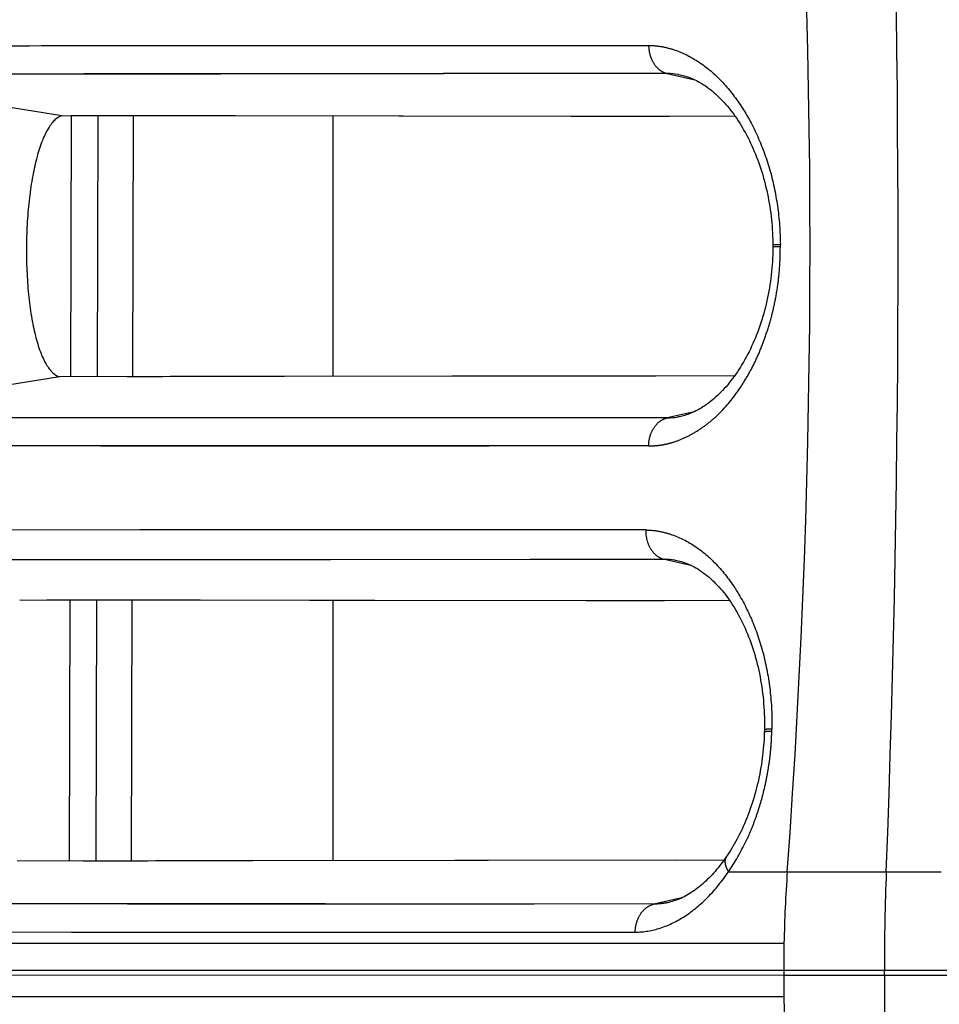
# Model space of a CAD drawing. Units: millimetres. Extents: x 100 to 1640, y 40 to 1148.
# Drawn here: x 464 to 473, y 322 to 332 of the extents above; entities that cross this region are included whole.
import ezdxf

# ---------------------------------------------------------------- set-up
doc = ezdxf.new("R2010")
doc.units = ezdxf.units.MM
doc.header["$LTSCALE"] = 92.4
doc.linetypes.add('PHANTOM', pattern=[0.8, 0.45, -0.05, 0.1, -0.05, 0.1, -0.05])
doc.layers.add('18_ALL_DETAIL_ITEMS', color=7, linetype='CONTINUOUS')

msp = doc.modelspace()

# ---------------------------------------------------------------- linework, layer by layer
at = {"layer": '18_ALL_DETAIL_ITEMS', "color": 7, "linetype": 'CONTINUOUS'}
for p, q in [((470.39, 331.222), (461.4816, 331.2105)), ((464.1401, 330.7856), (461.4816, 331.2105)), ((464.3666, 331.2168), (462.9873, 331.2146)), ((465.2745, 331.218), (464.3666, 331.2168)), ((468.0751, 331.2209), (465.2745, 331.218)), ((469.4377, 331.2218), (468.0751, 331.2209)), ((470.39, 331.222), (469.4377, 331.2218)), ((470.5047, 331.2123), (470.5097, 331.2114)), ((470.5097, 331.2114), (470.5236, 331.2088)), ((470.5236, 331.2088), (470.5382, 331.2056)), ((470.5382, 331.2056), (470.5535, 331.2018)), ((470.5535, 331.2018), (470.5694, 331.1974)), ((470.5694, 331.1974), (470.5858, 331.1923)), ((470.5858, 331.1923), (470.6027, 331.1866)), ((470.6027, 331.1866), (470.6199, 331.1803)), ((470.6199, 331.1803), (470.6376, 331.1733)), ((470.6376, 331.1733), (470.6555, 331.1656)), ((470.6555, 331.1656), (470.6735, 331.1572)), ((470.6735, 331.1572), (470.6918, 331.1482)), ((470.6918, 331.1482), (470.7101, 331.1385)), ((470.7101, 331.1385), (470.7285, 331.1282)), ((470.7285, 331.1282), (470.747, 331.1172)), ((470.747, 331.1172), (470.7655, 331.1055)), ((470.7655, 331.1055), (470.7839, 331.0933)), ((470.7839, 331.0933), (470.8023, 331.0804)), ((470.8023, 331.0804), (470.8206, 331.0669)), ((470.8206, 331.0669), (470.8387, 331.053)), ((470.8387, 331.053), (470.8566, 331.0384)), ((470.8566, 331.0384), (470.8744, 331.0234)), ((470.8744, 331.0234), (470.8921, 331.0077)), ((470.8921, 331.0077), (470.9096, 330.9916)), ((470.9096, 330.9916), (470.927, 330.9748)), ((470.927, 330.9748), (470.9442, 330.9576)), ((470.9442, 330.9576), (470.9613, 330.9398)), ((470.9613, 330.9398), (470.9782, 330.9214)), ((470.9782, 330.9214), (470.995, 330.9026)), ((470.995, 330.9026), (471.0116, 330.8832)), ((471.0116, 330.8832), (471.0281, 330.8633)), ((471.0936, 330.7762), (464.1401, 330.7856)), ((465.0465, 330.7846), (464.2335, 330.7855)), ((464.508, 328.0912), (464.5151, 330.7852)), ((464.8761, 330.7848), (464.8691, 328.0916)), ((465.9291, 330.7835), (465.0465, 330.7846)), ((469.3998, 330.7788), (465.9291, 330.7835)), ((466.9408, 328.0941), (466.9408, 330.7822)), ((469.5948, 330.7785), (469.3998, 330.7788)), ((469.9966, 330.7779), (469.5948, 330.7785)), ((470.2036, 330.7776), (469.9966, 330.7779)), ((470.4125, 330.7773), (470.2036, 330.7776)), ((471.0281, 330.8633), (471.0443, 330.8429)), ((471.0443, 330.8429), (471.0604, 330.8219)), ((471.0604, 330.8219), (471.0764, 330.8004)), ((471.0764, 330.8004), (471.0921, 330.7784)), ((471.0921, 330.7784), (471.1077, 330.7558)), ((471.1077, 330.7558), (471.1231, 330.7327)), ((471.1231, 330.7327), (471.1383, 330.7091)), ((471.1383, 330.7091), (471.1533, 330.6849)), ((471.1533, 330.6849), (471.1681, 330.6602)), ((471.1681, 330.6602), (471.1827, 330.635)), ((471.1827, 330.635), (471.197, 330.6093)), ((471.197, 330.6093), (471.2111, 330.5831)), ((471.2111, 330.5831), (471.2248, 330.5565)), ((471.2248, 330.5565), (471.2383, 330.5295)), ((471.2383, 330.5295), (471.2515, 330.502)), ((471.2515, 330.502), (471.2645, 330.4741)), ((471.2645, 330.4741), (471.2771, 330.4458)), ((471.2771, 330.4458), (471.2894, 330.4171)), ((471.2894, 330.4171), (471.3014, 330.3879)), ((471.3014, 330.3879), (471.313, 330.3584)), ((471.313, 330.3584), (471.3244, 330.3285)), ((471.3244, 330.3285), (471.3354, 330.2983)), ((471.3354, 330.2983), (471.346, 330.2677)), ((471.346, 330.2677), (471.3562, 330.2368)), ((471.3562, 330.2368), (471.3661, 330.2057)), ((471.3661, 330.2057), (471.3756, 330.1742)), ((471.3756, 330.1742), (471.3848, 330.1425)), ((471.3848, 330.1425), (471.3935, 330.1106)), ((471.3935, 330.1106), (471.4018, 330.0785)), ((471.4018, 330.0785), (471.4097, 330.0461)), ((471.4097, 330.0461), (471.4172, 330.0136)), ((471.4172, 330.0136), (471.4243, 329.9809)), ((471.4243, 329.9809), (471.431, 329.9479)), ((471.431, 329.9479), (471.4373, 329.9148)), ((471.4373, 329.9148), (471.4432, 329.8815)), ((471.4432, 329.8815), (471.4487, 329.848)), ((471.4487, 329.848), (471.4537, 329.8144)), ((471.4537, 329.8144), (471.4583, 329.7806)), ((471.4583, 329.7806), (471.4625, 329.7467)), ((471.4625, 329.7467), (471.4663, 329.7127)), ((471.4663, 329.7127), (471.4696, 329.6785)), ((471.4696, 329.6785), (471.4726, 329.6443)), ((471.4726, 329.6443), (471.475, 329.6099)), ((471.475, 329.6099), (471.4771, 329.5755)), ((471.4771, 329.5755), (471.4787, 329.541)), ((471.4787, 329.541), (471.4798, 329.5065)), ((471.4798, 329.5065), (471.4806, 329.4719)), ((471.4806, 329.4719), (471.4808, 329.4538)), ((471.4808, 329.4538), (471.4807, 329.4172)), ((471.4793, 329.3489), (471.478, 329.3146)), ((471.4802, 329.3831), (471.4793, 329.3489)), ((471.4807, 329.4172), (471.4802, 329.3831)), ((471.4739, 329.2462), (471.4711, 329.212)), ((471.4761, 329.2804), (471.4739, 329.2462)), ((471.478, 329.3146), (471.4761, 329.2804)), ((471.4643, 329.1437), (471.4603, 329.1097)), ((471.468, 329.1778), (471.4643, 329.1437)), ((471.4711, 329.212), (471.468, 329.1778)), ((471.4508, 329.0419), (471.4453, 329.0082)), ((471.4557, 329.0757), (471.4508, 329.0419)), ((471.4603, 329.1097), (471.4557, 329.0757)), ((471.4332, 328.9412), (471.4264, 328.9079)), ((471.4395, 328.9746), (471.4332, 328.9412)), ((471.4453, 329.0082), (471.4395, 328.9746)), ((471.4117, 328.8418), (471.4036, 328.809)), ((471.4193, 328.8747), (471.4117, 328.8418)), ((471.4264, 328.9079), (471.4193, 328.8747)), ((471.3863, 328.7439), (471.3769, 328.7117)), ((471.3951, 328.7764), (471.3863, 328.7439)), ((471.4036, 328.809), (471.3951, 328.7764)), ((471.357, 328.648), (471.3464, 328.6165)), ((471.3672, 328.6797), (471.357, 328.648)), ((471.3769, 328.7117), (471.3672, 328.6797)), ((471.3241, 328.5545), (471.3123, 328.5239)), ((471.3354, 328.5853), (471.3241, 328.5545)), ((471.3464, 328.6165), (471.3354, 328.5853)), ((471.275, 328.4347), (471.2619, 328.4058)), ((471.2878, 328.464), (471.275, 328.4347)), ((471.3002, 328.4938), (471.2878, 328.464)), ((471.3123, 328.5239), (471.3002, 328.4938)), ((471.2346, 328.3492), (471.2206, 328.3216)), ((471.2484, 328.3773), (471.2346, 328.3492)), ((471.2619, 328.4058), (471.2484, 328.3773)), ((471.1766, 328.2416), (471.1614, 328.2159)), ((471.1915, 328.2678), (471.1766, 328.2416)), ((471.2062, 328.2945), (471.1915, 328.2678)), ((471.2206, 328.3216), (471.2062, 328.2945)), ((471.1142, 328.1418), (471.098, 328.1182)), ((471.1301, 328.166), (471.1142, 328.1418)), ((471.1459, 328.1907), (471.1301, 328.166)), ((471.1614, 328.2159), (471.1459, 328.1907)), ((464.1153, 328.0907), (461.4822, 327.6697)), ((471.085, 328.1), (464.1153, 328.0907)), ((465.1073, 328.0918), (464.8116, 328.0915)), ((465.1827, 328.0919), (465.1073, 328.0918)), ((465.2587, 328.092), (465.1827, 328.0919)), ((465.3352, 328.0921), (465.2587, 328.092)), ((465.4124, 328.0922), (465.3352, 328.0921)), ((468.1703, 328.0957), (465.4124, 328.0922)), ((470.2711, 328.0987), (468.1703, 328.0957)), ((471.0312, 328.0295), (471.0142, 328.0088)), ((471.0482, 328.0507), (471.0312, 328.0295)), ((471.0649, 328.0726), (471.0482, 328.0507)), ((471.0815, 328.0951), (471.0649, 328.0726)), ((471.098, 328.1182), (471.0815, 328.0951)), ((470.9445, 327.9321), (470.9267, 327.9143)), ((470.9622, 327.9504), (470.9445, 327.9321)), ((470.9797, 327.9693), (470.9622, 327.9504)), ((470.997, 327.9887), (470.9797, 327.9693)), ((471.0142, 328.0088), (470.997, 327.9887)), ((470.8342, 327.8331), (470.8153, 327.8186)), ((470.853, 327.8482), (470.8342, 327.8331)), ((470.8717, 327.8638), (470.853, 327.8482)), ((470.8902, 327.8801), (470.8717, 327.8638)), ((470.9086, 327.8969), (470.8902, 327.8801)), ((470.9267, 327.9143), (470.9086, 327.8969)), ((470.6512, 327.7218), (470.6346, 327.7147)), ((470.6682, 327.7295), (470.6512, 327.7218)), ((470.6856, 327.738), (470.6682, 327.7295)), ((470.7034, 327.7473), (470.6856, 327.738)), ((470.7216, 327.7573), (470.7034, 327.7473)), ((470.74, 327.768), (470.7216, 327.7573)), ((470.7586, 327.7796), (470.74, 327.768)), ((470.7775, 327.7919), (470.7586, 327.7796)), ((470.7964, 327.8049), (470.7775, 327.7919)), ((470.8153, 327.8186), (470.7964, 327.8049)), ((470.3911, 327.6671), (461.4822, 327.6697)), ((465.3326, 327.6675), (462.3148, 327.6687)), ((465.5211, 327.6675), (465.3326, 327.6675)), ((465.7116, 327.6674), (465.5211, 327.6675)), ((466.0989, 327.6673), (465.7116, 327.6674)), ((466.2955, 327.6672), (466.0989, 327.6673)), ((466.4941, 327.6671), (466.2955, 327.6672)), ((466.6947, 327.6671), (466.4941, 327.6671)), ((466.8972, 327.667), (466.6947, 327.6671)), ((469.0265, 327.6667), (466.8972, 327.667)), ((470.3911, 327.6671), (469.0265, 327.6667)), ((470.5035, 327.6764), (470.4992, 327.6757)), ((470.5162, 327.6787), (470.5035, 327.6764)), ((470.5295, 327.6814), (470.5162, 327.6787)), ((470.5432, 327.6846), (470.5295, 327.6814)), ((470.5573, 327.6883), (470.5432, 327.6846)), ((470.572, 327.6924), (470.5573, 327.6883)), ((470.587, 327.6971), (470.572, 327.6924)), ((470.6025, 327.7024), (470.587, 327.6971)), ((470.6183, 327.7082), (470.6025, 327.7024)), ((470.6346, 327.7147), (470.6183, 327.7082)), ((470.1984, 327.3766), (461.2382, 327.3789)), ((464.5374, 327.3751), (463.0467, 327.3767)), ((465.2152, 327.375), (464.5374, 327.3751)), ((467.8658, 327.3758), (465.2152, 327.375)), ((468.0927, 327.3758), (467.8658, 327.3758)), ((468.321, 327.3759), (468.0927, 327.3758)), ((468.5514, 327.376), (468.321, 327.3759)), ((470.1984, 327.3766), (468.5514, 327.376)), ((470.1682, 326.5094), (460.7102, 326.5042)), ((464.9446, 326.5097), (463.3395, 326.5087)), ((466.5339, 326.5102), (464.9446, 326.5097)), ((468.4965, 326.51), (466.5339, 326.5102)), ((470.1682, 326.5094), (468.4965, 326.51)), ((460.9541, 326.201), (470.3613, 326.2065)), ((462.1373, 326.203), (463.9137, 326.2044)), ((463.9137, 326.2044), (466.7915, 326.2061)), ((466.7915, 326.2061), (468.9751, 326.2067)), ((468.9751, 326.2067), (470.3613, 326.2065)), ((470.4693, 326.1978), (470.4751, 326.1968)), ((470.4751, 326.1968), (470.4898, 326.1941)), ((470.4898, 326.1941), (470.5053, 326.1908)), ((470.5053, 326.1908), (470.5215, 326.1868)), ((470.5215, 326.1868), (470.5382, 326.1821)), ((470.5382, 326.1821), (470.5556, 326.1768)), ((470.5556, 326.1768), (470.5734, 326.1707)), ((470.5734, 326.1707), (470.5915, 326.1638)), ((470.5915, 326.1638), (470.61, 326.1562)), ((470.61, 326.1562), (470.6287, 326.1479)), ((470.6287, 326.1479), (470.6477, 326.1387)), ((470.6477, 326.1387), (470.6668, 326.1288)), ((470.6668, 326.1288), (470.686, 326.1182)), ((470.686, 326.1182), (470.7052, 326.1068)), ((470.7052, 326.1068), (470.7244, 326.0947)), ((470.7244, 326.0947), (470.7435, 326.0819)), ((470.7435, 326.0819), (470.7625, 326.0685)), ((470.7625, 326.0685), (470.7813, 326.0544)), ((470.7813, 326.0544), (470.7999, 326.0398)), ((470.7999, 326.0398), (470.8182, 326.0247)), ((470.8182, 326.0247), (470.8363, 326.009)), ((470.8363, 326.009), (470.8542, 325.9927)), ((470.8542, 325.9927), (470.8719, 325.9758)), ((470.8719, 325.9758), (470.8894, 325.9584)), ((470.8894, 325.9584), (470.9067, 325.9405)), ((470.9067, 325.9405), (470.9238, 325.9219)), ((470.9238, 325.9219), (470.9408, 325.9029)), ((470.9408, 325.9029), (470.9575, 325.8832)), ((470.9575, 325.8832), (470.974, 325.863)), ((470.974, 325.863), (470.9904, 325.8422)), ((470.9904, 325.8422), (471.0065, 325.8209)), ((471.0065, 325.8209), (471.0224, 325.799)), ((471.0224, 325.799), (471.0381, 325.7765)), ((471.0381, 325.7765), (463.7043, 325.786)), ((464.4475, 325.7852), (463.9857, 325.7857)), ((464.5432, 325.7851), (464.4475, 325.7852)), ((464.4949, 323.0912), (464.502, 325.7852)), ((464.641, 325.785), (464.5432, 325.7851)), ((465.569, 325.784), (464.641, 325.785)), ((464.863, 325.7848), (464.856, 323.0916)), ((466.7013, 325.7826), (465.569, 325.784)), ((467.3313, 325.7817), (466.7013, 325.7826)), ((466.9408, 323.0941), (466.9408, 325.7823)), ((469.5537, 325.7787), (467.3313, 325.7817)), ((469.7497, 325.7784), (469.5537, 325.7787)), ((469.9505, 325.7781), (469.7497, 325.7784)), ((470.1548, 325.7778), (469.9505, 325.7781)), ((470.3612, 325.7775), (470.1548, 325.7778)), ((471.0381, 325.7765), (471.0536, 325.7535)), ((471.0536, 325.7535), (471.0688, 325.73)), ((471.0688, 325.73), (471.0838, 325.7059)), ((471.0838, 325.7059), (471.0986, 325.6813)), ((471.0986, 325.6813), (471.1131, 325.6561)), ((471.1131, 325.6561), (471.1274, 325.6304)), ((471.1274, 325.6304), (471.1414, 325.6042)), ((471.1414, 325.6042), (471.1551, 325.5774)), ((471.1551, 325.5774), (471.1685, 325.5502)), ((471.1685, 325.5502), (471.1816, 325.5225)), ((471.1816, 325.5225), (471.1944, 325.4943)), ((471.1944, 325.4943), (471.2069, 325.4656)), ((471.2069, 325.4656), (471.219, 325.4366)), ((471.219, 325.4366), (471.2308, 325.407)), ((471.2308, 325.407), (471.2422, 325.3771)), ((471.2422, 325.3771), (471.2533, 325.3468)), ((471.2533, 325.3468), (471.264, 325.3162)), ((471.264, 325.3162), (471.2743, 325.2851)), ((471.2743, 325.2851), (471.2842, 325.2538)), ((471.2842, 325.2538), (471.2937, 325.2221)), ((471.2937, 325.2221), (471.3028, 325.1901)), ((471.3028, 325.1901), (471.3115, 325.1578)), ((471.3115, 325.1578), (471.3198, 325.1252)), ((471.3198, 325.1252), (471.3276, 325.0924)), ((471.3276, 325.0924), (471.3351, 325.0593)), ((471.3351, 325.0593), (471.3421, 325.0259)), ((471.3421, 325.0259), (471.3487, 324.9924)), ((471.3487, 324.9924), (471.3548, 324.9586)), ((471.3548, 324.9586), (471.3606, 324.9245)), ((471.3606, 324.9245), (471.3658, 324.8903)), ((471.3658, 324.8903), (471.3707, 324.8559)), ((471.3707, 324.8559), (471.3751, 324.8212)), ((471.3751, 324.8212), (471.379, 324.7864)), ((471.379, 324.7864), (471.3825, 324.7514)), ((471.3825, 324.7514), (471.3855, 324.7163)), ((471.3855, 324.7163), (471.3881, 324.681)), ((471.3881, 324.681), (471.3902, 324.6456)), ((471.3902, 324.6456), (471.3918, 324.6101)), ((471.3918, 324.6101), (471.393, 324.5745)), ((471.393, 324.5745), (471.3937, 324.5388)), ((471.3937, 324.4673), (471.3934, 324.4481)), ((471.3937, 324.5388), (471.394, 324.5031)), ((471.394, 324.5031), (471.3937, 324.4673)), ((471.3912, 324.3797), (471.3895, 324.3475)), ((471.3924, 324.4118), (471.3912, 324.3797)), ((471.3934, 324.4481), (471.3924, 324.4118)), ((471.385, 324.283), (471.3821, 324.2506)), ((471.3874, 324.3153), (471.385, 324.283)), ((471.3895, 324.3475), (471.3874, 324.3153)), ((471.3752, 324.1858), (471.3711, 324.1534)), ((471.3789, 324.2182), (471.3752, 324.1858)), ((471.3821, 324.2506), (471.3789, 324.2182)), ((471.3618, 324.0886), (471.3566, 324.0563)), ((471.3667, 324.121), (471.3618, 324.0886)), ((471.3711, 324.1534), (471.3667, 324.121)), ((471.3385, 323.9599), (471.3317, 323.928)), ((471.3449, 323.9919), (471.3385, 323.9599)), ((471.3509, 324.0241), (471.3449, 323.9919)), ((471.3566, 324.0563), (471.3509, 324.0241)), ((471.3169, 323.8646), (471.309, 323.8332)), ((471.3245, 323.8962), (471.3169, 323.8646)), ((471.3317, 323.928), (471.3245, 323.8962)), ((471.292, 323.771), (471.283, 323.7402)), ((471.3007, 323.802), (471.292, 323.771)), ((471.309, 323.8332), (471.3007, 323.802)), ((471.2639, 323.6794), (471.2539, 323.6494)), ((471.2736, 323.7097), (471.2639, 323.6794)), ((471.283, 323.7402), (471.2736, 323.7097)), ((471.2218, 323.5612), (471.2105, 323.5324)), ((471.2328, 323.5903), (471.2218, 323.5612)), ((471.2435, 323.6197), (471.2328, 323.5903)), ((471.2539, 323.6494), (471.2435, 323.6197)), ((471.1869, 323.4758), (471.1747, 323.4481)), ((471.1988, 323.5039), (471.1869, 323.4758)), ((471.2105, 323.5324), (471.1988, 323.5039)), ((471.1364, 323.3672), (471.1231, 323.341)), ((471.1494, 323.3937), (471.1364, 323.3672)), ((471.1622, 323.4207), (471.1494, 323.3937)), ((471.1747, 323.4481), (471.1622, 323.4207)), ((471.0818, 323.2649), (471.0676, 323.2404)), ((471.0958, 323.2898), (471.0818, 323.2649)), ((471.1096, 323.3152), (471.0958, 323.2898)), ((471.1231, 323.341), (471.1096, 323.3152)), ((471.0088, 323.1471), (471.0004, 323.1348)), ((471.0237, 323.1697), (471.0088, 323.1471)), ((471.0386, 323.1928), (471.0237, 323.1697)), ((471.0532, 323.2164), (471.0386, 323.1928)), ((471.0676, 323.2404), (471.0532, 323.2164)), ((470.9758, 323.0998), (463.6796, 323.0903)), ((464.4314, 323.0911), (464.3597, 323.091)), ((464.5038, 323.0912), (464.4314, 323.0911)), ((464.5769, 323.0913), (464.5038, 323.0912)), ((464.6507, 323.0913), (464.5769, 323.0913)), ((464.7251, 323.0914), (464.6507, 323.0913)), ((464.8001, 323.0915), (464.7251, 323.0914)), ((464.8758, 323.0916), (464.8001, 323.0915)), ((464.9521, 323.0917), (464.8758, 323.0916)), ((465.0291, 323.0918), (464.9521, 323.0917)), ((465.1066, 323.0919), (465.0291, 323.0918)), ((465.1848, 323.0919), (465.1066, 323.0919)), ((465.2637, 323.092), (465.1848, 323.0919)), ((468.1939, 323.0958), (465.2637, 323.092)), ((470.4845, 323.099), (468.1939, 323.0958)), ((470.947, 323.061), (470.9315, 323.0411)), ((470.9623, 323.0814), (470.947, 323.061)), ((470.9776, 323.1023), (470.9623, 323.0814)), ((470.9927, 323.1237), (470.9776, 323.1023)), ((471.0004, 323.1348), (470.9927, 323.1237)), ((470.8526, 322.9489), (470.8365, 322.9319)), ((470.8686, 322.9664), (470.8526, 322.9489)), ((470.8845, 322.9843), (470.8686, 322.9664)), ((470.9002, 323.0028), (470.8845, 322.9843)), ((470.9159, 323.0217), (470.9002, 323.0028)), ((470.9315, 323.0411), (470.9159, 323.0217)), ((470.7379, 322.8396), (470.7211, 322.8258)), ((470.7546, 322.8538), (470.7379, 322.8396)), ((470.7712, 322.8685), (470.7546, 322.8538)), ((470.7877, 322.8836), (470.7712, 322.8685)), ((470.8041, 322.8992), (470.7877, 322.8836)), ((470.8204, 322.9153), (470.8041, 322.8992)), ((470.8365, 322.9319), (470.8204, 322.9153)), ((470.6006, 322.7428), (470.583, 322.7329)), ((470.6181, 322.7532), (470.6006, 322.7428)), ((470.6355, 322.7641), (470.6181, 322.7532)), ((470.6528, 322.7755), (470.6355, 322.7641)), ((470.6701, 322.7873), (470.6528, 322.7755)), ((470.6872, 322.7997), (470.6701, 322.7873)), ((470.7042, 322.8125), (470.6872, 322.7997)), ((470.7211, 322.8258), (470.7042, 322.8125)), ((470.4059, 322.6643), (470.3934, 322.6616)), ((470.4234, 322.6686), (470.4059, 322.6643)), ((470.4411, 322.6734), (470.4234, 322.6686)), ((470.4588, 322.6789), (470.4411, 322.6734)), ((470.4765, 322.6849), (470.4588, 322.6789)), ((470.4943, 322.6915), (470.4765, 322.6849)), ((470.5121, 322.6987), (470.4943, 322.6915)), ((470.5298, 322.7064), (470.5121, 322.6987)), ((470.5476, 322.7147), (470.5298, 322.7064)), ((470.5653, 322.7236), (470.5476, 322.7147)), ((470.583, 322.7329), (470.5653, 322.7236)), ((460.5577, 322.3644), (470.0598, 322.3574)), ((462.7954, 322.3597), (464.238, 322.3583)), ((464.238, 322.3583), (464.4196, 322.3581)), ((464.4196, 322.3581), (464.6067, 322.358)), ((464.6067, 322.358), (464.797, 322.3578)), ((464.797, 322.3578), (465.185, 322.3575)), ((465.185, 322.3575), (466.8384, 322.3571)), ((466.8384, 322.3571), (467.0479, 322.357)), ((467.0479, 322.357), (467.2613, 322.357)), ((467.2613, 322.357), (467.4807, 322.357)), ((467.4807, 322.357), (467.7042, 322.3569)), ((467.7042, 322.3569), (470.0598, 322.3574))]:
    msp.add_line(p, q, dxfattribs=at)
at = {"layer": '18_ALL_DETAIL_ITEMS', "color": 7, "linetype": 'PHANTOM'}
for p, q in [((470.39, 331.222), (470.6739, 331.157)), ((464.236, 330.7855), (464.229, 328.0909)), ((471.558, 329.4538), (471.4808, 329.4538)), ((471.558, 329.4353), (471.558, 329.4538)), ((471.4808, 329.4354), (471.558, 329.4353)), ((470.6669, 327.729), (470.3911, 327.6671)), ((470.3612, 326.2065), (470.633, 326.1458)), ((464.2229, 325.7855), (464.2159, 323.0909)), ((471.4701, 324.4319), (471.4707, 324.4524)), ((471.0224, 322.9811), (472.6516, 322.9811)), ((472.6515, 322.981), (473.2184, 322.981)), ((470.2528, 322.6469), (460.8017, 322.654)), ((464.8185, 322.6474), (462.6554, 322.6499)), ((464.9335, 322.6472), (464.8185, 322.6474)), ((465.5075, 322.6469), (464.9335, 322.6472)), ((466.7441, 322.6463), (465.5075, 322.6469)), ((467.7965, 322.6465), (466.7441, 322.6463)), ((469.0159, 322.6466), (467.7965, 322.6465)), ((470.5413, 322.7118), (470.2528, 322.6469)), ((461.3394, 322.2434), (471.5958, 322.2435)), ((458.4378, 321.9648), (471.593, 321.9648)), ((471.593, 321.9648), (471.593, 321.9114)), ((471.593, 321.9648), (726.5411, 321.9648)), ((472.6323, 321.9114), (472.6323, 321.9648)), ((471.593, 321.9115), (458.4378, 321.9114)), ((726.6318, 321.9114), (471.593, 321.9114)), ((461.3345, 321.6939), (471.5947, 321.6938)), ((464.1626, 321.6939), (464.3204, 321.6939)), ((464.3204, 321.6939), (464.4809, 321.6939)), ((465.1489, 321.694), (466.0462, 321.694)), ((467.0379, 321.6939), (467.2496, 321.6939)), ((467.2496, 321.6939), (467.4661, 321.6939)), ((467.4661, 321.6939), (468.8391, 321.694)), ((470.3239, 321.6938), (470.5772, 321.6938)), ((470.5772, 321.6938), (470.8311, 321.6938)), ((470.8311, 321.6938), (471.0853, 321.6938))]:
    msp.add_line(p, q, dxfattribs=at)
for centre, radius, start, end in [((382.8358, 329.4339), 89.0289, 0.002719, 4.161939), ((302.1907, 329.4396), 170.583, 359.999497, 2.168841), ((382.8361, 329.4422), 89.0285, 355.838185, 359.997357), ((302.1305, 329.4378), 170.6433, 357.831576, 0.00012), ((485.7722, 321.9569), 14.1793, 175.85781, 178.84179), ((499.4832, 321.9649), 26.8508, 177.83105, 180.00015), ((485.6531, 321.9645), 14.0601, 178.86295, 179.99861), ((485.6666, 321.9118), 14.0735, 180.00155, 180.88778), ((499.4831, 321.9113), 26.8508, 179.99966, 182.16863), ((485.6135, 321.9113), 14.0205, 180.88901, 184.15594)]:
    msp.add_arc(centre, radius, start, end, dxfattribs=at)
at = {"layer": '18_ALL_DETAIL_ITEMS', "color": 7, "linetype": 'CONTINUOUS'}
for centre, radius, start, end in [((470.387, 330.5072), 0.7148, 80.52312, 89.75527), ((470.3883, 328.3802), 0.7132, 270.22278, 278.94796), ((470.3576, 325.4915), 0.7151, 81.02043, 89.70952)]:
    msp.add_arc(centre, radius, start, end, dxfattribs=at)
for points, knots in [([(461.2375, 331.5013), (461.7598, 331.5037), (462.9497, 331.5069), (464.9605, 331.5119), (467.4251, 331.5112), (469.222, 331.5122), (470.1981, 331.5123)], [0, 0, 0, 0, 0.1748503, 0.3983958, 0.6732184, 1, 1, 1, 1]), ([(464.1401, 330.7856), (464.1132, 330.778), (464.0741, 330.752), (464.0311, 330.7039), (463.9838, 330.6342), (463.9311, 330.5201), (463.8785, 330.3547), (463.8351, 330.1571), (463.802, 329.9336), (463.7808, 329.6917), (463.772, 329.4402), (463.7761, 329.1885), (463.7928, 328.9461), (463.8216, 328.7219), (463.8614, 328.5236), (463.911, 328.3575), (463.9618, 328.2429), (464.0079, 328.1728), (464.0499, 328.1245), (464.0887, 328.0983), (464.1153, 328.0907)], [0, 0, 0, 0, 0.0289987, 0.0467651, 0.0671707, 0.1164083, 0.1769001, 0.2476245, 0.3267811, 0.4119504, 0.5002655, 0.5886059, 0.6738326, 0.7530408, 0.8237697, 0.8841814, 0.9332434, 0.9535419, 0.9712077, 1, 1, 1, 1])]:
    msp.add_open_spline(points, degree=3, knots=knots, dxfattribs=at)
at = {"layer": '18_ALL_DETAIL_ITEMS', "color": 7, "linetype": 'PHANTOM'}
for points, knots in [([(470.198, 331.5123), (470.2408, 331.5113), (470.3275, 331.5036), (470.5015, 331.46), (470.7166, 331.3547), (470.9492, 331.1581), (471.155, 330.9), (471.3261, 330.5889), (471.456, 330.2359), (471.5371, 329.8527), (471.5571, 329.5877), (471.558, 329.4538)], [0, 0, 0, 0, 0.0477401, 0.0965611, 0.1991897, 0.3111366, 0.4332535, 0.5650117, 0.704924, 0.8508647, 1, 1, 1, 1]), ([(470.1981, 331.5123), (470.1984, 331.4783), (470.2081, 331.4114), (470.248, 331.3221), (470.3095, 331.254), (470.3631, 331.2281), (470.39, 331.222)], [0, 0, 0, 0, 0.2745909, 0.5363804, 0.7778459, 1, 1, 1, 1]), ([(470.1984, 327.3766), (470.2091, 327.3761), (470.2305, 327.377), (470.2733, 327.3802), (470.3271, 327.3855), (470.3913, 327.3984), (470.4774, 327.4218), (470.5842, 327.4644), (470.7078, 327.534), (470.8281, 327.6202), (470.9849, 327.7613), (471.1209, 327.9362), (471.2402, 328.1314), (471.3225, 328.2931), (471.391, 328.4668), (471.452, 328.6484), (471.499, 328.838), (471.5339, 329.0335), (471.554, 329.2333), (471.5579, 329.3678), (471.558, 329.4351)], [0, 0, 0, 0, 0.0118582, 0.0237663, 0.0476763, 0.0718685, 0.0963936, 0.1467014, 0.1990512, 0.2535958, 0.3106323, 0.4328651, 0.4976552, 0.5646921, 0.6339907, 0.7048347, 0.7772229, 0.8507832, 0.925191, 1, 1, 1, 1]), ([(470.1984, 327.3766), (470.1988, 327.4107), (470.2085, 327.4777), (470.2486, 327.5672), (470.3103, 327.6353), (470.3641, 327.6612), (470.3911, 327.667)], [0, 0, 0, 0, 0.2746936, 0.5365028, 0.777908, 1, 1, 1, 1]), ([(470.1683, 326.5094), (470.1675, 326.4742), (470.1756, 326.4046), (470.2149, 326.3111), (470.2777, 326.2395), (470.3333, 326.2125), (470.3613, 326.2065)], [0, 0, 0, 0, 0.2742844, 0.5363127, 0.7778637, 1, 1, 1, 1]), ([(470.1682, 326.5094), (470.211, 326.5084), (470.2974, 326.5007), (470.4699, 326.4572), (470.6821, 326.3524), (470.9095, 326.1558), (471.1081, 325.8978), (471.2703, 325.5869), (471.3903, 325.2339), (471.4607, 324.8507), (471.4734, 324.5861), (471.4707, 324.4524)], [0, 0, 0, 0, 0.0480858, 0.097039, 0.1994128, 0.3107006, 0.4321028, 0.5633763, 0.7032254, 0.8496844, 1, 1, 1, 1]), ([(471.0224, 322.9811), (471.091, 323.0795), (471.1735, 323.2257), (471.2613, 323.4216), (471.3292, 323.6018), (471.3847, 323.7895), (471.4241, 323.983), (471.4485, 324.1311), (471.4642, 324.2811), (471.4685, 324.3816), (471.4701, 324.4319)], [0, 0, 0, 0, 0.2339671, 0.3254396, 0.4187085, 0.6092559, 0.706216, 0.8037847, 0.9018239, 1, 1, 1, 1]), ([(471.3929, 324.4277), (471.3941, 324.4287), (471.3975, 324.4293), (471.4038, 324.4299), (471.4119, 324.4306), (471.4216, 324.431), (471.4345, 324.4314), (471.4507, 324.4317), (471.4637, 324.4319), (471.4701, 324.4319)], [0, 0, 0, 0, 0.0617007, 0.124589, 0.2494794, 0.3746123, 0.4996652, 0.7498396, 1, 1, 1, 1]), ([(471.4707, 324.4524), (471.4597, 324.4524), (471.4443, 324.4521), (471.4253, 324.4516), (471.4142, 324.4511), (471.4057, 324.4505), (471.3991, 324.4499), (471.3958, 324.4492), (471.3934, 324.4486), (471.3934, 324.4481)], [0, 0, 0, 0, 0.4235948, 0.5948488, 0.7371115, 0.8492385, 0.9303931, 0.9801943, 1, 1, 1, 1]), ([(471.0004, 323.1348), (470.9942, 323.1257), (470.9854, 323.1033), (470.986, 323.0649), (470.9986, 323.0228), (471.0135, 322.9952), (471.0224, 322.9811)], [0, 0, 0, 0, 0.2015482, 0.4276808, 0.6927517, 1, 1, 1, 1]), ([(470.0598, 322.3574), (470.1473, 322.3581), (470.3289, 322.3895), (470.5856, 322.5174), (470.8235, 322.7184), (470.9591, 322.8877), (471.0225, 322.9811)], [0, 0, 0, 0, 0.2204619, 0.4564302, 0.7153584, 1, 1, 1, 1]), ([(470.0598, 322.3574), (470.0604, 322.3915), (470.0702, 322.4583), (470.1104, 322.5475), (470.1721, 322.6153), (470.2259, 322.6409), (470.2528, 322.6468)], [0, 0, 0, 0, 0.2747151, 0.5364807, 0.7778465, 1, 1, 1, 1]), ([(470.3934, 322.6614), (470.3818, 322.659), (470.3353, 322.6507), (470.2881, 322.6469), (470.2528, 322.6469)], [0, 0, 0, 0, 0.2522594, 1, 1, 1, 1])]:
    msp.add_open_spline(points, degree=3, knots=knots, dxfattribs=at)

doc.saveas('drawing.dxf')
